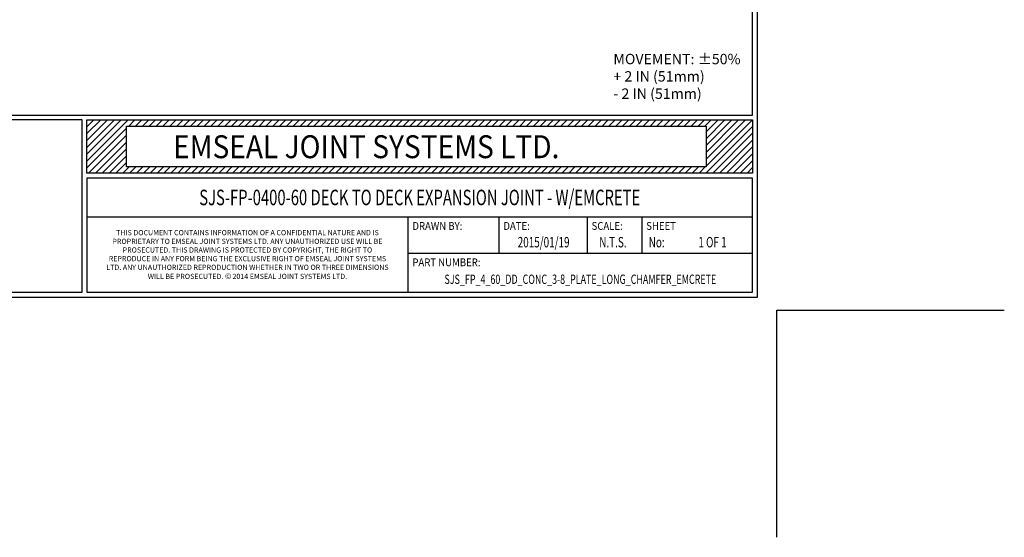
# Model space of a CAD drawing. Extents: x -308 to 3254, y -284 to 1977.
# Drawn here: x 12 to 31, y -4 to 6 of the extents above; entities that cross this region are included whole.
import ezdxf
from ezdxf.enums import TextEntityAlignment as Align

# ---------------------------------------------------------------- set-up
doc = ezdxf.new("R2010")
doc.units = 0
doc.header["$LTSCALE"] = 5
doc.header["$MEASUREMENT"] = 0
doc.layers.get('0').update_dxf_attribs({"color": 200, "linetype": 'CONTINUOUS'})
doc.layers.get('DEFPOINTS').update_dxf_attribs({"linetype": 'CONTINUOUS'})
for name, color, linetype, lineweight in [('CONCRETE - L', 132, 'CONTINUOUS', 13), ('TBLOCK-T1', 7, 'CONTINUOUS', 15), ('TBLOCK-T2', 7, 'CONTINUOUS', 18), ('TBLOCK-T3', 241, 'CONTINUOUS', 20), ('TBLOCK-T5', 111, 'CONTINUOUS', 30), ('TEXT - 4', 241, 'CONTINUOUS', 25)]:
    doc.layers.add(name, color=color, linetype=linetype, lineweight=lineweight)
doc.styles.add('ROMANC', font='ROMANC.shx', dxfattribs={"width": 0.7, "height": 3.2})
doc.styles.add('ROMANS', font='romans', dxfattribs={"width": 0.9})
doc.styles.add('ROMANT', font='ROMANT.shx', dxfattribs={"width": 0.9, "height": 6.3})

# ---------------------------------------------------------------- blocks, each defined once
blk = doc.blocks.new('*X16')
at = {"color": 0}
for p, q in [((136.3, 33.06), (144.79, 41.56)), ((136.3, 34.47), (143.38, 41.56)), ((136.3, 35.89), (141.97, 41.56)), ((136.3, 37.3), (140.55, 41.56)), ((136.3, 38.71), (139.14, 41.56)), ((136.3, 40.13), (137.72, 41.56)), ((136.3, 41.54), (136.31, 41.56)), ((144.91, 40.26), (146.21, 41.56)), ((146.32, 40.26), (147.62, 41.56)), ((147.74, 40.26), (149.04, 41.56)), ((149.15, 40.26), (150.45, 41.56)), ((150.56, 40.26), (151.86, 41.56)), ((151.98, 40.26), (153.28, 41.56)), ((153.39, 40.26), (154.69, 41.56)), ((154.81, 40.26), (156.11, 41.56)), ((156.22, 40.26), (157.52, 41.56)), ((157.64, 40.26), (158.94, 41.56)), ((159.05, 40.26), (160.35, 41.56)), ((160.46, 40.26), (161.76, 41.56)), ((161.88, 40.26), (163.18, 41.56)), ((163.29, 40.26), (164.59, 41.56)), ((164.71, 40.26), (166.01, 41.56)), ((166.12, 40.26), (167.42, 41.56)), ((167.54, 40.26), (168.84, 41.56)), ((168.95, 40.26), (170.25, 41.56)), ((170.36, 40.26), (171.66, 41.56)), ((171.78, 40.26), (173.08, 41.56)), ((173.19, 40.26), (174.49, 41.56)), ((174.61, 40.26), (175.91, 41.56)), ((176.02, 40.26), (177.32, 41.56)), ((177.43, 40.26), (178.73, 41.56)), ((178.85, 40.26), (180.15, 41.56)), ((180.26, 40.26), (181.56, 41.56)), ((181.68, 40.26), (182.98, 41.56)), ((183.09, 40.26), (184.39, 41.56)), ((184.51, 40.26), (185.81, 41.56)), ((185.92, 40.26), (187.22, 41.56)), ((187.33, 40.26), (188.63, 41.56)), ((188.75, 40.26), (190.05, 41.56)), ((190.16, 40.26), (191.46, 41.56)), ((191.58, 40.26), (192.88, 41.56)), ((192.99, 40.26), (194.29, 41.56)), ((194.41, 40.26), (195.71, 41.56)), ((195.82, 40.26), (197.12, 41.56)), ((197.23, 40.26), (198.53, 41.56)), ((198.65, 40.26), (199.95, 41.56)), ((200.06, 40.26), (201.36, 41.56)), ((201.48, 40.26), (202.78, 41.56)), ((202.89, 40.26), (204.19, 41.56)), ((204.3, 40.26), (205.6, 41.56)), ((205.72, 40.26), (207.02, 41.56)), ((207.13, 40.26), (208.43, 41.56)), ((208.55, 40.26), (209.85, 41.56)), ((209.96, 40.26), (211.26, 41.56)), ((211.38, 40.26), (212.68, 41.56)), ((212.79, 40.26), (214.09, 41.56)), ((214.2, 40.26), (215.5, 41.56)), ((215.62, 40.26), (216.92, 41.56)), ((217.03, 40.26), (218.33, 41.56)), ((218.45, 40.26), (219.75, 41.56)), ((219.86, 40.26), (221.16, 41.56)), ((221.28, 40.26), (222.58, 41.56)), ((222.69, 40.26), (223.99, 41.56)), ((224.1, 40.26), (225.4, 41.56)), ((225.52, 40.26), (226.82, 41.56)), ((226.93, 40.26), (228.23, 41.56)), ((228.35, 40.26), (229.65, 41.56)), ((229.76, 40.26), (231.06, 41.56)), ((231.17, 40.26), (232.47, 41.56)), ((232.59, 40.26), (233.89, 41.56)), ((234, 40.26), (235.3, 41.56)), ((235.42, 40.26), (236.72, 41.56)), ((236.83, 40.26), (238.13, 41.56)), ((238.25, 40.26), (239.55, 41.56)), ((239.66, 40.26), (240.96, 41.56)), ((241.07, 40.26), (242.37, 41.56)), ((242.49, 40.26), (243.79, 41.56)), ((243.9, 40.26), (245.2, 41.56)), ((245.32, 40.26), (246.62, 41.56)), ((246.73, 40.26), (248.03, 41.56)), ((248.15, 40.26), (249.45, 41.56)), ((249.56, 40.26), (250.86, 41.56)), ((250.97, 40.26), (252.27, 41.56)), ((252.39, 40.26), (253.69, 41.56)), ((253.8, 40.26), (255.1, 41.56)), ((255.22, 40.26), (256.52, 41.56)), ((256.63, 40.26), (257.93, 41.56)), ((258.04, 40.26), (259.34, 41.56)), ((259.46, 40.26), (260.76, 41.56)), ((260.87, 40.26), (262.17, 41.56)), ((262.29, 40.26), (263.59, 41.56)), ((263.7, 40.26), (265, 41.56)), ((263.94, 39.08), (266.42, 41.56)), ((263.94, 37.66), (267.83, 41.56)), ((263.94, 36.25), (269.24, 41.56)), ((263.94, 34.83), (270.66, 41.56)), ((263.94, 33.42), (272.07, 41.56)), ((263.94, 32), (273.49, 41.56)), ((136.3, 31.64), (144.47, 39.82)), ((263.9, 30.56), (273.55, 40.2)), ((265.32, 30.56), (273.55, 38.79)), ((136.62, 30.56), (144.47, 38.41)), ((138.04, 30.56), (144.47, 36.99)), ((266.73, 30.56), (273.55, 37.38)), ((139.45, 30.56), (144.47, 35.58)), ((268.14, 30.56), (273.55, 35.96)), ((269.56, 30.56), (273.55, 34.55)), ((140.86, 30.56), (144.47, 34.16)), ((142.28, 30.56), (144.47, 32.75)), ((270.97, 30.56), (273.55, 33.13)), ((143.69, 30.56), (144.99, 31.86)), ((145.11, 30.56), (146.41, 31.86)), ((146.52, 30.56), (147.82, 31.86)), ((147.94, 30.56), (149.24, 31.86)), ((149.35, 30.56), (150.65, 31.86)), ((150.76, 30.56), (152.06, 31.86)), ((152.18, 30.56), (153.48, 31.86)), ((153.59, 30.56), (154.89, 31.86)), ((155.01, 30.56), (156.31, 31.86)), ((156.42, 30.56), (157.72, 31.86)), ((157.84, 30.56), (159.14, 31.86)), ((159.25, 30.56), (160.55, 31.86)), ((160.66, 30.56), (161.96, 31.86)), ((162.08, 30.56), (163.38, 31.86)), ((163.49, 30.56), (164.79, 31.86)), ((164.91, 30.56), (166.21, 31.86)), ((166.32, 30.56), (167.62, 31.86)), ((167.73, 30.56), (169.03, 31.86)), ((169.15, 30.56), (170.45, 31.86)), ((170.56, 30.56), (171.86, 31.86)), ((171.98, 30.56), (173.28, 31.86)), ((173.39, 30.56), (174.69, 31.86)), ((174.81, 30.56), (176.11, 31.86)), ((176.22, 30.56), (177.52, 31.86)), ((177.63, 30.56), (178.93, 31.86)), ((179.05, 30.56), (180.35, 31.86)), ((180.46, 30.56), (181.76, 31.86)), ((181.88, 30.56), (183.18, 31.86)), ((183.29, 30.56), (184.59, 31.86)), ((184.71, 30.56), (186.01, 31.86)), ((186.12, 30.56), (187.42, 31.86)), ((187.53, 30.56), (188.83, 31.86)), ((188.95, 30.56), (190.25, 31.86)), ((190.36, 30.56), (191.66, 31.86)), ((191.78, 30.56), (193.08, 31.86)), ((193.19, 30.56), (194.49, 31.86)), ((194.6, 30.56), (195.9, 31.86)), ((196.02, 30.56), (197.32, 31.86)), ((197.43, 30.56), (198.73, 31.86)), ((198.85, 30.56), (200.15, 31.86)), ((200.26, 30.56), (201.56, 31.86)), ((201.68, 30.56), (202.98, 31.86)), ((203.09, 30.56), (204.39, 31.86)), ((204.5, 30.56), (205.8, 31.86)), ((205.92, 30.56), (207.22, 31.86)), ((207.33, 30.56), (208.63, 31.86)), ((208.75, 30.56), (210.05, 31.86)), ((210.16, 30.56), (211.46, 31.86)), ((211.58, 30.56), (212.88, 31.86)), ((212.99, 30.56), (214.29, 31.86)), ((214.4, 30.56), (215.7, 31.86)), ((215.82, 30.56), (217.12, 31.86)), ((217.23, 30.56), (218.53, 31.86)), ((218.65, 30.56), (219.95, 31.86)), ((220.06, 30.56), (221.36, 31.86)), ((221.47, 30.56), (222.77, 31.86)), ((222.89, 30.56), (224.19, 31.86)), ((224.3, 30.56), (225.6, 31.86)), ((225.72, 30.56), (227.02, 31.86)), ((227.13, 30.56), (228.43, 31.86)), ((228.55, 30.56), (229.85, 31.86)), ((229.96, 30.56), (231.26, 31.86)), ((231.37, 30.56), (232.67, 31.86)), ((232.79, 30.56), (234.09, 31.86)), ((234.2, 30.56), (235.5, 31.86)), ((235.62, 30.56), (236.92, 31.86)), ((237.03, 30.56), (238.33, 31.86)), ((238.45, 30.56), (239.75, 31.86)), ((239.86, 30.56), (241.16, 31.86)), ((241.27, 30.56), (242.57, 31.86)), ((242.69, 30.56), (243.99, 31.86)), ((244.1, 30.56), (245.4, 31.86)), ((245.52, 30.56), (246.82, 31.86)), ((246.93, 30.56), (248.23, 31.86)), ((248.34, 30.56), (249.64, 31.86)), ((249.76, 30.56), (251.06, 31.86)), ((251.17, 30.56), (252.47, 31.86)), ((252.59, 30.56), (253.89, 31.86)), ((254, 30.56), (255.3, 31.86)), ((255.42, 30.56), (256.72, 31.86)), ((256.83, 30.56), (258.13, 31.86)), ((258.24, 30.56), (259.54, 31.86)), ((259.66, 30.56), (260.96, 31.86)), ((261.07, 30.56), (262.37, 31.86)), ((262.49, 30.56), (263.79, 31.86)), ((272.39, 30.56), (273.55, 31.72))]:
    blk.add_line(p, q, dxfattribs=at)

msp = doc.modelspace()

# ---------------------------------------------------------------- linework, layer by layer
at = {"layer": 'DEFPOINTS'}
for p, q in [((26.475, -4.375), (26.475, 0)), ((26.475, 0), (30.85, 0))]:
    msp.add_line(p, q, dxfattribs=at)
at = {"layer": 'TBLOCK-T5'}
for p, q in [((13.19277, 1.7932), (26.00664, 1.7932)), ((19.37335, 0.34336), (19.37335, 1.7932)), ((21.12435, 1.7932), (21.12435, 1.09301)), ((22.82267, 1.7932), (22.82267, 1.09301)), ((23.87402, 1.7932), (23.87402, 1.09301)), ((19.37335, 1.09301), (26.00664, 1.09301))]:
    msp.add_line(p, q, dxfattribs=at)
for points in [[(26.1, 19.6), (0.375, 19.6), (0.375, 0.25), (26.1, 0.25)], [(26.00664, 3.75374), (26.00664, 19.50664), (0.46836, 19.50664), (0.46836, 3.75374)], [(13.09941, 0.34336), (13.09941, 3.66038), (0.46836, 3.66038), (0.46836, 0.34336)], [(26.00664, 2.63343), (13.19277, 2.63343), (13.19277, 3.66038), (26.00664, 3.66038)], [(25.10912, 2.7548), (13.95608, 2.7548), (13.95608, 3.53901), (25.10912, 3.53901)], [(26.00664, 2.54007), (13.19277, 2.54007), (13.19277, 0.34336), (26.00664, 0.34336)]]:
    msp.add_lwpolyline(points, close=True, dxfattribs=at)

# ---------------------------------------------------------------- block references
at = {"layer": 'TBLOCK-T5', "xscale": 0.09335905759485286, "yscale": 0.09335905759485286, "zscale": 0.09335905759485286}
msp.add_blockref('*X16', (0.46836, -0.21923), dxfattribs=at)

# ---------------------------------------------------------------- texts
at = {"layer": 'CONCRETE - L', "insert": (12.77814, -2.09536), "char_height": 0.18, "attachment_point": 4}
msp.add_mtext('\\A1;', dxfattribs=at)
at = {"layer": 'TBLOCK-T1', "insert": (16.28306, 1.06828), "char_height": 0.1, "width": 5.5746373, "attachment_point": 5, "style": 'ROMANS'}
msp.add_mtext('THIS DOCUMENT CONTAINS INFORMATION OF A CONFIDENTIAL NATURE AND IS PROPRIETARY TO EMSEAL JOINT SYSTEMS LTD. ANY UNAUTHORIZED USE WILL BE PROSECUTED. THIS DRAWING IS PROTECTED BY COPYRIGHT, THE RIGHT TO REPRODUCE IN ANY FORM BEING THE EXCLUSIVE RIGHT OF EMSEAL JOINT SYSTEMS LTD. ANY UNAUTHORIZED REPRODUCTION WHETHER IN TWO OR THREE DIMENSIONS WILL BE PROSECUTED. {\\fArial|b0|i0|c0|p34;\\H1.0833x;©\\fMS Shell Dlg 2|b0|i0|c0|p0;\\H0.65385x; \\Fromans|c0;\\H1.4118x;2014 EMSEAL JOINT SYSTEMS LTD.}', dxfattribs=at)
at = {"layer": 'TBLOCK-T2', "style": 'ROMANS', "width": 0.9}
for s, p in [('DRAWN BY:', (19.4575, 1.54324)), ('DATE:', (21.2085, 1.54324)), ('SCALE:', (22.90682, 1.54324)), ('SHEET ', (23.95817, 1.54324)), ('PART NUMBER:', (19.4575, 0.84304))]:
    msp.add_text(s, height=0.15, dxfattribs=at).set_placement(p)
at = {"layer": 'TBLOCK-T3', "style": 'ROMANC', "width": 0.7}
for s, height, p in [('SJS-FP-0400-60 DECK TO DECK EXPANSION JOINT - W/EMCRETE', 0.298749, (19.5997, 2.16664)), ('SJS_FP_4_60_DD_CONC_3-8_PLATE_LONG_CHAMFER_EMCRETE', 0.18, (22.68999, 0.59195))]:
    msp.add_text(s, height=height, dxfattribs=at).set_placement(p, align=Align.MIDDLE_CENTER)
for s, p in [('2015/01/19', (21.98323, 1.20576)), ('1 OF 1', (25.23367, 1.20576))]:
    msp.add_text(s, height=0.2, dxfattribs=at).set_placement(p, align=Align.CENTER)
for s, p in [('N.T.S.', (23.05412, 1.20576)), ('No:', (24.00614, 1.20576))]:
    msp.add_text(s, height=0.2, dxfattribs=at).set_placement(p)
at = {"layer": 'TBLOCK-T5', "style": 'ROMANT', "width": 0.9}
msp.add_text('EMSEAL JOINT SYSTEMS LTD.', height=0.4411215, dxfattribs=at).set_placement((14.85196, 2.92252))
at = {"layer": 'TEXT - 4', "insert": (23.32614, 4.93108), "char_height": 0.2, "attachment_point": 1, "style": 'ROMANS'}
msp.add_mtext('MOVEMENT: ±50%\\P^I^I+ 2 IN (51mm)\\P^I^I- 2 IN (51mm)', dxfattribs=at)

doc.saveas('drawing.dxf')
